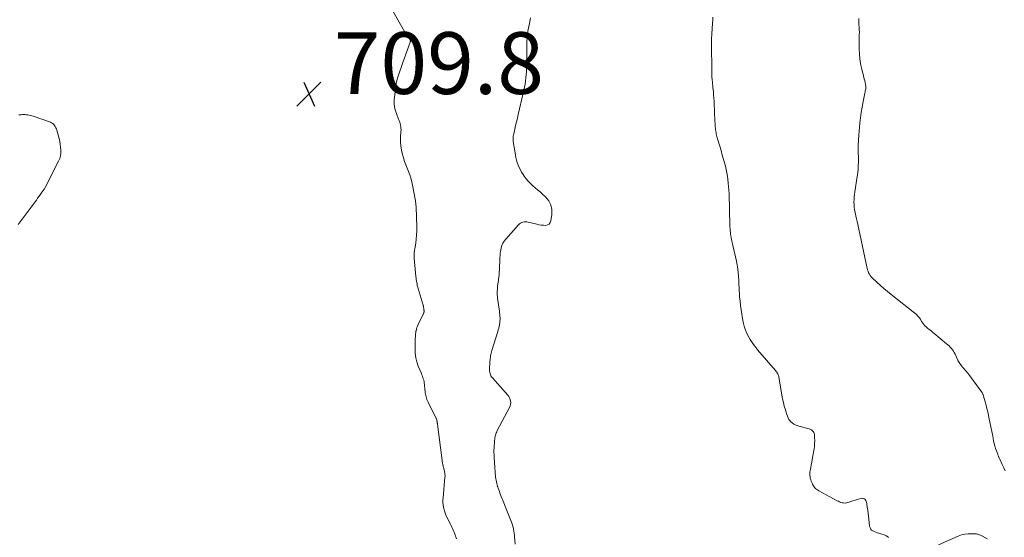
# Model space of a CAD drawing. Units: feet. Extents: x 1940000 to 1945001, y 509998 to 515004.
# Drawn here: x 1940476 to 1940795, y 511297 to 511465 of the extents above; entities that cross this region are included whole.
import ezdxf

# ---------------------------------------------------------------- set-up
doc = ezdxf.new("R2010")
doc.units = ezdxf.units.FT
doc.header["$LTSCALE"] = 100
doc.header["$MEASUREMENT"] = 0
doc.layers.add('CONTOUR INTERMEDIATE', color=40, linetype='Continuous', lineweight=15)
doc.layers.add('SPOT ELEVATION', color=7, linetype='Continuous', lineweight=15)
doc.styles.add('slant', font='romans.shx', dxfattribs={"oblique": 14.999978})

# ---------------------------------------------------------------- blocks, each defined once
blk = doc.blocks.new('SPOT')
at = {"layer": 'SPOT ELEVATION', "lineweight": 25}
for p, q in [((-3.95, -3.95), (3.86, 3.85)), ((-1.67, 3.81), (1.74, -3.97))]:
    blk.add_line(p, q, dxfattribs=at)

msp = doc.modelspace()

# ---------------------------------------------------------------- linework, layer by layer
at = {"layer": 'CONTOUR INTERMEDIATE', "flags": 128}
for points, elevation in [([(1940595.86, 511469.68), (1940600.75, 511461.16), (1940601.04, 511460.67), (1940601.34, 511460.19), (1940601.64, 511459.71), (1940601.96, 511459.24), (1940602.48, 511458.47), (1940602.53, 511458.38), (1940602.57, 511458.29), (1940602.59, 511458.19), (1940602.6, 511458.09), (1940602.6, 511457.99), (1940602.59, 511457.88), (1940602.57, 511457.78), (1940602.54, 511457.68), (1940600.56, 511452.31), (1940600.11, 511451.07), (1940599.67, 511449.83), (1940599.25, 511448.58), (1940598.83, 511447.33), (1940598.46, 511446.07), (1940598.15, 511444.79), (1940597.91, 511443.5), (1940597.73, 511442.2), (1940597.39, 511439.13), (1940597.36, 511437.86), (1940597.45, 511436.61), (1940597.75, 511435.39), (1940598.17, 511434.2), (1940598.8, 511432.78), (1940599, 511432.31), (1940599.17, 511431.82), (1940599.31, 511431.33), (1940599.42, 511430.82), (1940599.5, 511430.31), (1940599.56, 511429.8), (1940599.57, 511429.29), (1940599.55, 511428.78), (1940599.43, 511426.94), (1940599.41, 511425.51), (1940599.49, 511424.1), (1940599.72, 511422.7), (1940600.05, 511421.31), (1940600.38, 511420.16), (1940600.73, 511419.05), (1940601.11, 511417.94), (1940601.52, 511416.85), (1940601.96, 511415.77), (1940602.39, 511414.68), (1940602.76, 511413.58), (1940603.07, 511412.46), (1940603.32, 511411.32), (1940604.16, 511406.78), (1940604.22, 511406.46), (1940604.27, 511406.13), (1940604.31, 511405.81), (1940604.35, 511405.49), (1940604.38, 511405.16), (1940604.41, 511404.83), (1940604.43, 511404.51), (1940604.44, 511404.18), (1940604.68, 511397.81), (1940604.68, 511396.49), (1940604.64, 511395.18), (1940604.51, 511393.87), (1940604.33, 511392.56), (1940604.02, 511390.7), (1940603.96, 511390.32), (1940603.91, 511389.95), (1940603.87, 511389.57), (1940603.84, 511389.2), (1940603.83, 511388.82), (1940603.82, 511388.44), (1940603.83, 511388.07), (1940603.86, 511387.69), (1940604.38, 511381.72), (1940604.43, 511381.23), (1940604.49, 511380.73), (1940604.57, 511380.24), (1940604.65, 511379.76), (1940604.75, 511379.27), (1940604.85, 511378.79), (1940604.98, 511378.31), (1940605.11, 511377.83), (1940606.71, 511372.44), (1940606.76, 511372.26), (1940606.81, 511372.07), (1940606.85, 511371.89), (1940606.89, 511371.7), (1940606.92, 511371.51), (1940606.95, 511371.33), (1940606.98, 511371.14), (1940607, 511370.95), (1940607.01, 511370.83), (1940607.03, 511370.66), (1940607.03, 511370.49), (1940607.02, 511370.31), (1940607, 511370.14), (1940606.96, 511369.97), (1940606.92, 511369.8), (1940606.86, 511369.64), (1940606.79, 511369.48), (1940605.09, 511366.14), (1940604.87, 511365.67), (1940604.68, 511365.18), (1940604.54, 511364.67), (1940604.43, 511364.16), (1940604.41, 511364.05), (1940604.34, 511363.59), (1940604.28, 511363.12), (1940604.24, 511362.65), (1940604.21, 511362.17), (1940604.19, 511361.7), (1940604.17, 511361.23), (1940604.16, 511360.75), (1940604.15, 511360.28), (1940604.11, 511358.29), (1940604.17, 511356.84), (1940604.35, 511355.41), (1940604.7, 511354.02), (1940605.18, 511352.65), (1940606.17, 511350.25), (1940606.34, 511349.83), (1940606.5, 511349.4), (1940606.65, 511348.97), (1940606.79, 511348.54), (1940606.92, 511348.1), (1940607.02, 511347.65), (1940607.1, 511347.21), (1940607.17, 511346.76), (1940607.18, 511346.63), (1940607.23, 511346.12), (1940607.28, 511345.6), (1940607.33, 511345.09), (1940607.38, 511344.58), (1940607.39, 511344.45), (1940607.44, 511344.01), (1940607.51, 511343.56), (1940607.6, 511343.12), (1940607.71, 511342.68), (1940607.84, 511342.24), (1940607.98, 511341.82), (1940608.15, 511341.4), (1940608.35, 511340.99), (1940610.98, 511335.73), (1940611.03, 511335.63), (1940611.07, 511335.53), (1940611.11, 511335.43), (1940611.14, 511335.32), (1940611.17, 511335.22), (1940611.19, 511335.11), (1940611.21, 511335), (1940611.23, 511334.89), (1940611.24, 511334.84), (1940611.26, 511334.71), (1940611.28, 511334.58), (1940611.29, 511334.45), (1940611.31, 511334.33), (1940611.33, 511334.2), (1940611.35, 511334.07), (1940611.37, 511333.94), (1940611.39, 511333.82), (1940612.87, 511322.1), (1940612.9, 511321.86), (1940612.94, 511321.61), (1940612.98, 511321.36), (1940613.03, 511321.12), (1940613.08, 511320.87), (1940613.13, 511320.63), (1940613.19, 511320.39), (1940613.26, 511320.15), (1940613.26, 511320.12), (1940613.33, 511319.86), (1940613.4, 511319.6), (1940613.47, 511319.35), (1940613.54, 511319.09), (1940613.58, 511318.96), (1940613.65, 511318.68), (1940613.71, 511318.41), (1940613.75, 511318.13), (1940613.79, 511317.85), (1940613.82, 511317.57), (1940613.83, 511317.29), (1940613.83, 511317.01), (1940613.81, 511316.73), (1940613.2, 511309.97), (1940613.16, 511309.2), (1940613.17, 511308.43), (1940613.24, 511307.66), (1940613.36, 511306.9), (1940613.54, 511306.14), (1940613.77, 511305.4), (1940614.04, 511304.68), (1940614.36, 511303.97), (1940615.6, 511301.46), (1940615.84, 511300.98), (1940616.06, 511300.49), (1940616.28, 511300.01), (1940616.5, 511299.52), (1940616.7, 511299.02), (1940616.9, 511298.53), (1940617.09, 511298.03), (1940617.28, 511297.53), (1940617.35, 511297.34), (1940617.57, 511296.74)], 708), ([(1940636.59, 511295), (1940636.37, 511297.31), (1940636.3, 511297.93), (1940636.23, 511298.56), (1940636.13, 511299.17), (1940636.02, 511299.79), (1940636, 511299.88), (1940635.88, 511300.45), (1940635.74, 511301.01), (1940635.57, 511301.57), (1940635.39, 511302.12), (1940635.19, 511302.66), (1940634.98, 511303.21), (1940634.77, 511303.75), (1940634.55, 511304.29), (1940632.44, 511309.4), (1940632.23, 511309.92), (1940632.03, 511310.44), (1940631.83, 511310.96), (1940631.63, 511311.48), (1940631.44, 511312.01), (1940631.26, 511312.53), (1940631.08, 511313.06), (1940630.91, 511313.59), (1940630.89, 511313.65), (1940630.73, 511314.15), (1940630.6, 511314.65), (1940630.47, 511315.16), (1940630.37, 511315.67), (1940630.28, 511316.19), (1940630.2, 511316.7), (1940630.15, 511317.22), (1940630.11, 511317.74), (1940629.95, 511320.38), (1940629.92, 511320.92), (1940629.88, 511321.45), (1940629.84, 511321.99), (1940629.8, 511322.53), (1940629.79, 511322.63), (1940629.76, 511323.11), (1940629.73, 511323.6), (1940629.71, 511324.08), (1940629.7, 511324.57), (1940629.69, 511325.06), (1940629.7, 511325.54), (1940629.72, 511326.03), (1940629.75, 511326.51), (1940629.75, 511326.55), (1940629.78, 511327.03), (1940629.82, 511327.52), (1940629.85, 511328), (1940629.88, 511328.48), (1940629.89, 511328.62), (1940629.93, 511329.03), (1940629.99, 511329.44), (1940630.07, 511329.84), (1940630.16, 511330.25), (1940630.28, 511330.64), (1940630.42, 511331.03), (1940630.58, 511331.41), (1940630.76, 511331.78), (1940634.77, 511339.28), (1940634.98, 511339.78), (1940635.11, 511340.28), (1940635.14, 511340.81), (1940635.09, 511341.34), (1940634.95, 511341.86), (1940634.75, 511342.36), (1940634.48, 511342.82), (1940634.16, 511343.25), (1940629.17, 511348.88), (1940628.92, 511349.2), (1940628.71, 511349.54), (1940628.55, 511349.9), (1940628.42, 511350.28), (1940628.33, 511350.68), (1940628.28, 511351.08), (1940628.25, 511351.48), (1940628.26, 511351.89), (1940628.27, 511352.11), (1940628.3, 511352.61), (1940628.32, 511353.11), (1940628.35, 511353.61), (1940628.38, 511354.11), (1940628.39, 511354.22), (1940628.42, 511354.67), (1940628.46, 511355.11), (1940628.52, 511355.56), (1940628.59, 511356), (1940628.67, 511356.44), (1940628.77, 511356.88), (1940628.88, 511357.31), (1940629.01, 511357.74), (1940630.93, 511363.86), (1940631.09, 511364.41), (1940631.24, 511364.96), (1940631.37, 511365.53), (1940631.49, 511366.09), (1940631.5, 511366.14), (1940631.58, 511366.68), (1940631.64, 511367.23), (1940631.66, 511367.77), (1940631.66, 511368.32), (1940631.62, 511368.87), (1940631.58, 511369.42), (1940631.53, 511369.97), (1940631.46, 511370.52), (1940630.89, 511374.7), (1940630.83, 511375.27), (1940630.78, 511375.84), (1940630.76, 511376.42), (1940630.76, 511376.99), (1940630.79, 511377.56), (1940630.82, 511378.13), (1940630.88, 511378.7), (1940630.96, 511379.27), (1940630.97, 511379.35), (1940631.05, 511379.9), (1940631.13, 511380.45), (1940631.2, 511381), (1940631.27, 511381.55), (1940631.33, 511382.1), (1940631.39, 511382.66), (1940631.43, 511383.21), (1940631.45, 511383.76), (1940631.61, 511387.81), (1940631.66, 511388.62), (1940631.75, 511389.43), (1940631.88, 511390.23), (1940632.04, 511391.03), (1940632.28, 511391.8), (1940632.59, 511392.53), (1940633.01, 511393.2), (1940633.5, 511393.84), (1940637.64, 511398.46), (1940637.95, 511398.76), (1940638.3, 511399.01), (1940638.68, 511399.21), (1940639.08, 511399.36), (1940639.51, 511399.44), (1940639.93, 511399.48), (1940640.36, 511399.45), (1940640.79, 511399.38), (1940643.55, 511398.68), (1940644.27, 511398.52), (1940645, 511398.4), (1940645.73, 511398.34), (1940646.47, 511398.32), (1940647.09, 511398.46), (1940647.6, 511398.74), (1940647.94, 511399.2), (1940648.18, 511399.79), (1940648.49, 511401.84), (1940648.48, 511403.45), (1940648.18, 511404.95), (1940647.45, 511406.3), (1940646.43, 511407.55), (1940645.41, 511408.46), (1940644.64, 511409.15), (1940643.86, 511409.83), (1940643.07, 511410.51), (1940642.28, 511411.18), (1940641.52, 511411.87), (1940640.8, 511412.61), (1940640.14, 511413.4), (1940639.53, 511414.23), (1940639.13, 511414.82), (1940638.67, 511415.55), (1940638.25, 511416.3), (1940637.88, 511417.07), (1940637.55, 511417.87), (1940637.27, 511418.68), (1940637.02, 511419.5), (1940636.83, 511420.34), (1940636.66, 511421.19), (1940635.94, 511425.5), (1940635.91, 511425.76), (1940635.88, 511426.02), (1940635.87, 511426.28), (1940635.87, 511426.55), (1940635.88, 511426.81), (1940635.91, 511427.07), (1940635.95, 511427.32), (1940636, 511427.58), (1940636.45, 511429.46), (1940636.73, 511430.66), (1940637.01, 511431.86), (1940637.29, 511433.06), (1940637.57, 511434.26), (1940639.19, 511441.14), (1940639.4, 511442.12), (1940639.6, 511443.11), (1940639.76, 511444.1), (1940639.9, 511445.1), (1940640.02, 511446.1), (1940640.12, 511447.1), (1940640.19, 511448.1), (1940640.24, 511449.11), (1940640.37, 511452.87), (1940640.39, 511453.37), (1940640.39, 511453.87), (1940640.38, 511454.37), (1940640.36, 511454.86), (1940640.34, 511455.36), (1940640.32, 511455.86), (1940640.33, 511456.36), (1940640.34, 511456.86), (1940640.39, 511458.03), (1940640.46, 511459.11), (1940640.56, 511460.18), (1940640.72, 511461.25), (1940640.92, 511462.32), (1940641.23, 511463.79), (1940641.57, 511465.59)], 708), ([(1940757.56, 511297.15), (1940756.9, 511297.61), (1940756.18, 511297.96), (1940755.41, 511298.23), (1940754.41, 511298.49), (1940753.91, 511298.64), (1940753.43, 511298.81), (1940752.96, 511299.02), (1940752.5, 511299.26), (1940752.11, 511299.55), (1940751.8, 511299.9), (1940751.6, 511300.32), (1940751.47, 511300.79), (1940751.2, 511303.04), (1940751.09, 511304.02), (1940750.97, 511304.99), (1940750.85, 511305.96), (1940750.72, 511306.94), (1940750.56, 511308.16), (1940750.48, 511308.51), (1940750.37, 511308.84), (1940750.21, 511309.15), (1940750.01, 511309.44), (1940749.75, 511309.65), (1940749.48, 511309.8), (1940749.18, 511309.84), (1940748.85, 511309.81), (1940748.15, 511309.61), (1940747.46, 511309.42), (1940746.76, 511309.21), (1940746.07, 511309), (1940745.38, 511308.78), (1940744.37, 511308.45), (1940743.93, 511308.35), (1940743.49, 511308.3), (1940743.05, 511308.32), (1940742.61, 511308.39), (1940742.17, 511308.52), (1940741.74, 511308.67), (1940741.33, 511308.85), (1940740.92, 511309.06), (1940734.97, 511312.27), (1940734.64, 511312.47), (1940734.32, 511312.7), (1940734.03, 511312.95), (1940733.75, 511313.22), (1940733.5, 511313.52), (1940733.27, 511313.83), (1940733.07, 511314.17), (1940732.9, 511314.52), (1940732.53, 511315.4), (1940732.37, 511315.86), (1940732.24, 511316.33), (1940732.16, 511316.8), (1940732.11, 511317.29), (1940732.11, 511317.78), (1940732.14, 511318.27), (1940732.19, 511318.75), (1940732.27, 511319.24), (1940732.4, 511319.86), (1940732.55, 511320.65), (1940732.7, 511321.45), (1940732.85, 511322.25), (1940732.98, 511323.05), (1940733.44, 511325.84), (1940733.56, 511326.74), (1940733.64, 511327.64), (1940733.66, 511328.54), (1940733.63, 511329.44), (1940733.57, 511330.54), (1940733.51, 511330.87), (1940733.4, 511331.19), (1940733.22, 511331.47), (1940732.99, 511331.72), (1940732.87, 511331.82), (1940732.65, 511331.99), (1940732.41, 511332.13), (1940732.16, 511332.24), (1940731.89, 511332.33), (1940728.51, 511333.19), (1940727.93, 511333.38), (1940727.37, 511333.61), (1940726.85, 511333.91), (1940726.35, 511334.26), (1940725.91, 511334.67), (1940725.52, 511335.12), (1940725.21, 511335.63), (1940724.96, 511336.18), (1940724.54, 511337.32), (1940724.15, 511338.48), (1940723.8, 511339.66), (1940723.52, 511340.85), (1940723.28, 511342.05), (1940722.05, 511349.09), (1940721.99, 511349.39), (1940721.9, 511349.67), (1940721.8, 511349.95), (1940721.67, 511350.22), (1940721.53, 511350.48), (1940721.37, 511350.73), (1940721.2, 511350.97), (1940721.01, 511351.21), (1940715.17, 511358.01), (1940714.64, 511358.65), (1940714.12, 511359.3), (1940713.63, 511359.96), (1940713.14, 511360.64), (1940712.7, 511361.34), (1940712.28, 511362.05), (1940711.91, 511362.79), (1940711.57, 511363.54), (1940711.47, 511363.79), (1940711.13, 511364.7), (1940710.84, 511365.61), (1940710.6, 511366.54), (1940710.41, 511367.49), (1940709.84, 511370.95), (1940709.63, 511372.33), (1940709.46, 511373.71), (1940709.33, 511375.1), (1940709.24, 511376.49), (1940709.22, 511376.79), (1940709.16, 511378.04), (1940709.09, 511379.29), (1940709.03, 511380.54), (1940708.97, 511381.79), (1940708.87, 511383.03), (1940708.73, 511384.27), (1940708.53, 511385.5), (1940708.28, 511386.72), (1940707.19, 511391.38), (1940707.09, 511391.84), (1940706.98, 511392.3), (1940706.88, 511392.76), (1940706.79, 511393.22), (1940706.76, 511393.36), (1940706.68, 511393.75), (1940706.61, 511394.14), (1940706.54, 511394.53), (1940706.47, 511394.91), (1940706.41, 511395.31), (1940706.36, 511395.7), (1940706.32, 511396.09), (1940706.28, 511396.48), (1940706.24, 511396.89), (1940706.22, 511397.29), (1940706.2, 511397.69), (1940706.18, 511398.09), (1940705.89, 511408.64), (1940705.84, 511409.76), (1940705.77, 511410.89), (1940705.67, 511412.01), (1940705.55, 511413.13), (1940705.39, 511414.24), (1940705.2, 511415.35), (1940704.96, 511416.45), (1940704.7, 511417.54), (1940704.51, 511418.25), (1940704.12, 511419.69), (1940703.72, 511421.12), (1940703.31, 511422.56), (1940702.9, 511423.99), (1940702.1, 511426.67), (1940701.98, 511427.11), (1940701.87, 511427.55), (1940701.77, 511427.99), (1940701.68, 511428.43), (1940701.6, 511428.88), (1940701.53, 511429.32), (1940701.48, 511429.77), (1940701.44, 511430.22), (1940701.4, 511430.69), (1940701.36, 511431.31), (1940701.32, 511431.93), (1940701.28, 511432.55), (1940701.25, 511433.17), (1940701.21, 511433.99), (1940701.2, 511434.2), (1940701.19, 511434.41), (1940701.19, 511434.62), (1940701.18, 511434.83), (1940701.18, 511435.04), (1940701.17, 511435.25), (1940701.17, 511435.46), (1940701.16, 511435.67), (1940701.1, 511437.4), (1940701.05, 511438.48), (1940700.99, 511439.56), (1940700.91, 511440.63), (1940700.81, 511441.7), (1940700.69, 511442.86), (1940700.63, 511443.52), (1940700.56, 511444.18), (1940700.49, 511444.84), (1940700.42, 511445.49), (1940700.33, 511446.43), (1940700.31, 511446.62), (1940700.29, 511446.81), (1940700.28, 511447), (1940700.28, 511447.19), (1940700.27, 511447.38), (1940700.27, 511447.57), (1940700.27, 511447.76), (1940700.27, 511447.95), (1940700.28, 511449.45), (1940700.28, 511450.39), (1940700.28, 511451.33), (1940700.28, 511452.27), (1940700.26, 511453.21), (1940700.22, 511456.23), (1940700.22, 511456.73), (1940700.21, 511457.24), (1940700.22, 511457.75), (1940700.22, 511458.26), (1940700.23, 511458.76), (1940700.25, 511459.27), (1940700.27, 511459.78), (1940700.3, 511460.28), (1940700.55, 511463.86), (1940700.62, 511464.83), (1940700.69, 511465.79)], 712), ([(1940795.45, 511318.7), (1940794.93, 511319.75), (1940794.44, 511320.81), (1940793.63, 511322.56), (1940793.54, 511322.75), (1940793.46, 511322.94), (1940793.37, 511323.13), (1940793.29, 511323.32), (1940793.21, 511323.51), (1940793.13, 511323.7), (1940793.05, 511323.9), (1940792.98, 511324.09), (1940792.56, 511325.24), (1940792.3, 511326.02), (1940792.06, 511326.81), (1940791.86, 511327.6), (1940791.68, 511328.4), (1940791.37, 511330.03), (1940791.07, 511331.52), (1940790.77, 511333.01), (1940790.47, 511334.5), (1940790.15, 511335.99), (1940789.98, 511336.78), (1940789.74, 511337.87), (1940789.48, 511338.96), (1940789.21, 511340.04), (1940788.92, 511341.12), (1940788.42, 511342.93), (1940788.37, 511343.1), (1940788.31, 511343.27), (1940788.25, 511343.44), (1940788.18, 511343.61), (1940788.1, 511343.77), (1940788.02, 511343.93), (1940787.92, 511344.08), (1940787.82, 511344.23), (1940785.15, 511347.92), (1940784.53, 511348.75), (1940783.91, 511349.57), (1940783.27, 511350.37), (1940782.61, 511351.16), (1940781.89, 511352.01), (1940781.59, 511352.38), (1940781.3, 511352.75), (1940781.01, 511353.13), (1940780.73, 511353.52), (1940780.25, 511354.21), (1940780.22, 511354.25), (1940780.19, 511354.3), (1940780.17, 511354.35), (1940780.14, 511354.4), (1940780.12, 511354.45), (1940780.1, 511354.5), (1940780.08, 511354.55), (1940780.05, 511354.6), (1940779.18, 511356.57), (1940778.93, 511357.06), (1940778.66, 511357.54), (1940778.34, 511357.98), (1940777.98, 511358.41), (1940777.6, 511358.82), (1940777.21, 511359.21), (1940776.8, 511359.59), (1940776.38, 511359.95), (1940772.25, 511363.36), (1940771.76, 511363.77), (1940771.26, 511364.18), (1940770.77, 511364.59), (1940770.28, 511365), (1940769.71, 511365.47), (1940769.51, 511365.65), (1940769.31, 511365.85), (1940769.13, 511366.05), (1940768.96, 511366.27), (1940768.8, 511366.49), (1940768.64, 511366.71), (1940768.49, 511366.94), (1940768.34, 511367.18), (1940767.92, 511367.85), (1940767.53, 511368.4), (1940767.11, 511368.92), (1940766.65, 511369.39), (1940766.14, 511369.83), (1940758.5, 511375.87), (1940757.3, 511376.84), (1940756.11, 511377.83), (1940754.95, 511378.86), (1940753.8, 511379.89), (1940752.29, 511381.31), (1940751.94, 511381.67), (1940751.63, 511382.07), (1940751.38, 511382.5), (1940751.16, 511382.95), (1940750.99, 511383.43), (1940750.83, 511383.92), (1940750.69, 511384.41), (1940750.57, 511384.91), (1940747.61, 511398.58), (1940747.41, 511399.51), (1940747.2, 511400.45), (1940747, 511401.38), (1940746.79, 511402.32), (1940746.74, 511402.55), (1940746.59, 511403.37), (1940746.48, 511404.2), (1940746.42, 511405.03), (1940746.39, 511405.86), (1940746.42, 511406.69), (1940746.47, 511407.52), (1940746.55, 511408.35), (1940746.66, 511409.18), (1940747.44, 511414.11), (1940747.6, 511415.29), (1940747.72, 511416.48), (1940747.79, 511417.67), (1940747.82, 511418.87), (1940747.82, 511420.6), (1940747.82, 511420.93), (1940747.81, 511421.26), (1940747.79, 511421.59), (1940747.77, 511421.92), (1940747.73, 511422.46), (1940747.72, 511422.52), (1940747.72, 511422.58), (1940747.72, 511422.64), (1940747.72, 511422.7), (1940747.72, 511422.76), (1940747.72, 511422.82), (1940747.73, 511422.88), (1940747.73, 511422.94), (1940747.76, 511423.63), (1940747.77, 511424.03), (1940747.79, 511424.44), (1940747.8, 511424.84), (1940747.82, 511425.25), (1940747.83, 511425.47), (1940747.85, 511425.99), (1940747.88, 511426.51), (1940747.92, 511427.03), (1940747.97, 511427.54), (1940748.33, 511431.42), (1940748.53, 511433.18), (1940748.76, 511434.93), (1940749.04, 511436.68), (1940749.36, 511438.42), (1940749.92, 511441.21), (1940749.99, 511441.55), (1940750.05, 511441.89), (1940750.12, 511442.22), (1940750.2, 511442.56), (1940750.24, 511442.9), (1940750.26, 511443.23), (1940750.23, 511443.57), (1940750.18, 511443.9), (1940749.98, 511444.71), (1940749.8, 511445.45), (1940749.62, 511446.19), (1940749.44, 511446.93), (1940749.25, 511447.67), (1940748.86, 511449.25), (1940748.53, 511450.78), (1940748.29, 511452.33), (1940748.16, 511453.88), (1940748.11, 511455.45), (1940748.13, 511459.56), (1940748.13, 511459.83), (1940748.13, 511460.11), (1940748.13, 511460.38), (1940748.14, 511460.65), (1940748.14, 511460.93), (1940748.14, 511461.2), (1940748.13, 511461.47), (1940748.12, 511461.75), (1940748.02, 511464.27), (1940747.99, 511465.42)], 716), ([(1940475.64, 511434.14), (1940476.06, 511434.16), (1940476.48, 511434.18), (1940476.9, 511434.21), (1940477.32, 511434.23), (1940477.74, 511434.23), (1940478.16, 511434.19), (1940478.57, 511434.14), (1940478.61, 511434.13), (1940479.04, 511434.05), (1940479.47, 511433.96), (1940479.89, 511433.84), (1940480.3, 511433.7), (1940485.9, 511431.75), (1940486.29, 511431.57), (1940486.66, 511431.34), (1940486.98, 511431.06), (1940487.27, 511430.73), (1940487.51, 511430.36), (1940487.72, 511429.97), (1940487.88, 511429.56), (1940488.02, 511429.14), (1940488.71, 511426.44), (1940488.92, 511425.51), (1940489.1, 511424.58), (1940489.23, 511423.64), (1940489.32, 511422.7), (1940489.31, 511421.77), (1940489.2, 511420.85), (1940488.95, 511419.97), (1940488.59, 511419.11), (1940484.21, 511410.63), (1940484.08, 511410.39), (1940483.95, 511410.17), (1940483.8, 511409.95), (1940483.64, 511409.73), (1940483.49, 511409.52), (1940483.33, 511409.31), (1940483.17, 511409.09), (1940483.02, 511408.87), (1940482.55, 511408.19), (1940482.16, 511407.63), (1940481.76, 511407.08), (1940481.36, 511406.53), (1940480.96, 511405.98), (1940475.41, 511398.62)], 712), ([(1940789.72, 511296.66), (1940787.46, 511297.87), (1940787.13, 511298.02), (1940786.8, 511298.14), (1940786.45, 511298.21), (1940786.1, 511298.26), (1940784.55, 511298.35), (1940783.43, 511298.34), (1940782.33, 511298.22), (1940781.26, 511297.95), (1940780.2, 511297.57), (1940773.77, 511294.72)], 712)]:
    msp.add_lwpolyline(points, dxfattribs=dict(at, elevation=elevation))

# ---------------------------------------------------------------- block references
at = {"layer": 'SPOT ELEVATION'}
msp.add_blockref('SPOT', (1940569.75, 511440.92, 709.76), dxfattribs=at)

# ---------------------------------------------------------------- texts
at = {"layer": 'SPOT ELEVATION', "style": 'slant', "oblique": 15}
msp.add_text('709.8', height=20, dxfattribs=at).set_placement((1940577.75, 511440.92, 709.76))

doc.saveas('drawing.dxf')
